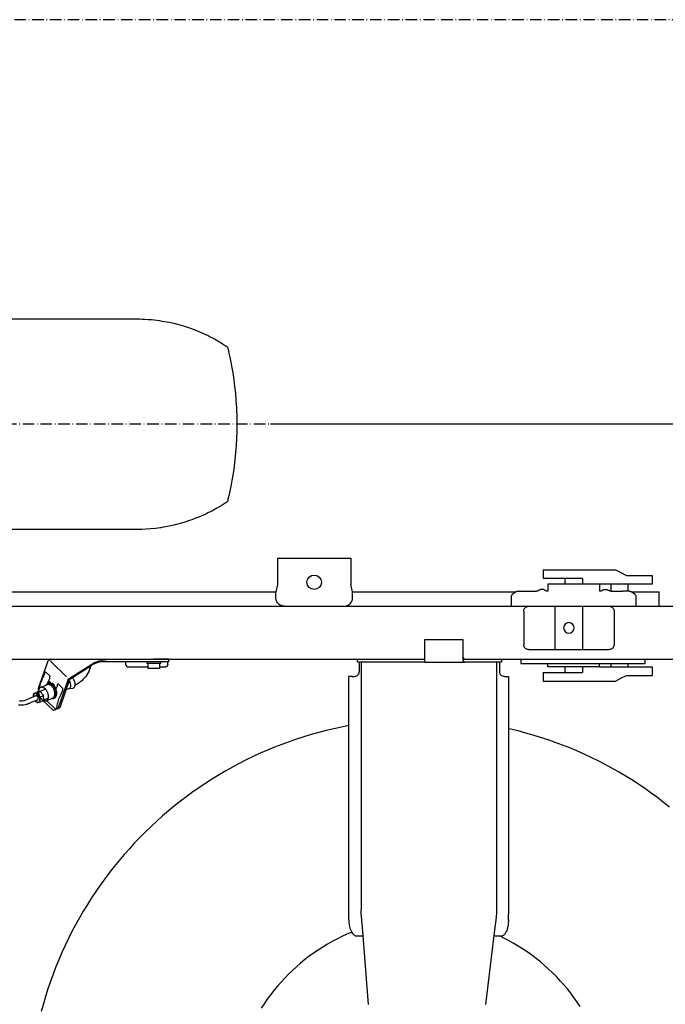
# Model space of a CAD drawing. Extents: x 0 to 7000, y 0 to 4950.
# Drawn here: x 5106 to 5778, y 3925 to 4950 of the extents above; entities that cross this region are included whole.
import ezdxf

# ---------------------------------------------------------------- set-up
doc = ezdxf.new("R2010")
doc.units = 0
doc.linetypes.add('DASHDOT', pattern=[18.5, 12, -3, 0.5, -3])
doc.layers.get('0').update_dxf_attribs({"linetype": 'CONTINUOUS'})
doc.layers.get('Defpoints').update_dxf_attribs({"linetype": 'CONTINUOUS'})
doc.styles.get("Standard").update_dxf_attribs({"font": 'txt.shx', "height": 50})
doc.dimstyles.new('stype', dxfattribs={"dimtxt": 50, "dimasz": 50, "dimexe": 30, "dimexo": 0.625, "dimgap": 10, "dimtad": 1, "dimdec": 0, "dimdsep": 46, "dimtxsty": 'STANDARD', "dimblk": 'OPEN30', "dimcen": 2.5, "dimclrd": 7, "dimclre": 7, "dimclrt": 7, "dimadec": 0, "dimazin": 0, "dimtfac": 1, "dimtdec": 0, "dimtmove": 0, "dimatfit": 3, "dimfxl": 1, "dimarcsym": 0})

# ---------------------------------------------------------------- blocks, each defined once
blk = doc.blocks.new('_Open30')
at = {"color": 0, "lineweight": -2}
for p, q in [((-1, 0.268), (0, 0)), ((0, 0), (-1, -0.268)), ((0, 0), (-1, 0))]:
    blk.add_line(p, q, dxfattribs=at)
blk = doc.blocks.new('*D11')
at = {"color": 7, "lineweight": -2}
for p, q in [((5367.3, 4529.5), (6363.9, 4529.5)), ((6333.9, 4479.5), (6333.9, 3159.5)), ((5367.3, 3109.5), (6363.9, 3109.5))]:
    blk.add_line(p, q, dxfattribs=at)
at = {"layer": 'Defpoints', "color": 0}
for p in [(5366.7, 4529.5), (5366.7, 3109.5), (6333.9, 3109.5)]:
    blk.add_point(p, dxfattribs=at)
at = {"color": 7, "lineweight": -2, "xscale": 50, "yscale": 50, "zscale": 50}
for p, rotation in [((6333.9, 4529.5), 90), ((6333.9, 3109.5), 270)]:
    blk.add_blockref('_Open30', p, dxfattribs=dict(at, rotation=rotation))
at = {"color": 7, "insert": (6298.9, 3819.5), "char_height": 50, "attachment_point": 5, "rotation": 90}
blk.add_mtext('1420', dxfattribs=at)

msp = doc.modelspace()

# ---------------------------------------------------------------- linework, layer by layer
at = {"color": 7, "linetype": 'DASHDOT'}
for p, q in [((7000, 4950), (0, 4950)), ((4480.6, 4529.5), (5366.7, 4529.5))]:
    msp.add_line(p, q, dxfattribs=at)
at = {"color": 4, "ltscale": 0.114}
msp.add_line((5374.9, 4389.5), (5450.9, 4389.5), dxfattribs=at)
at = {"color": 4, "ltscale": 0.040698}
for p, q in [((5374.9, 4389.5), (5374.9, 4362.3)), ((5450.9, 4389.5), (5450.9, 4362.3))]:
    msp.add_line(p, q, dxfattribs=at)
at = {"color": 7, "ltscale": 0.0135}
for p, q in [((5651.2, 4377.5), (5651.2, 4368.5)), ((5764.4, 4276.5), (5764.4, 4267.5)), ((5651.2, 4270.5), (5651.2, 4261.5))]:
    msp.add_line(p, q, dxfattribs=at)
at = {"color": 7, "ltscale": 0.061153}
for p, q in [((5691.9, 4368.5), (5651.2, 4368.5)), ((5651.2, 4270.5), (5691.9, 4270.5))]:
    msp.add_line(p, q, dxfattribs=at)
at = {"color": 7, "ltscale": 0.009}
for p, q in [((5673.9, 4362.5), (5673.9, 4368.5)), ((5691.9, 4368.5), (5691.9, 4362.5)), ((5673.9, 4270.5), (5673.9, 4276.5)), ((5691.9, 4276.5), (5691.9, 4270.5))]:
    msp.add_line(p, q, dxfattribs=at)
at = {"color": 7, "ltscale": 0.013499}
msp.add_line((5764.4, 4371.5), (5764.4, 4362.5), dxfattribs=at)
at = {"color": 4, "ltscale": 0.012177}
for p, q in [((5374.9, 4362.3), (5372.9, 4354.5)), ((5452.9, 4354.5), (5450.9, 4362.3))]:
    msp.add_line(p, q, dxfattribs=at)
at = {"color": 30, "ltscale": 0.040199}
msp.add_line((5682.9, 4362.5), (5656.1, 4362.5), dxfattribs=at)
at = {"color": 30, "ltscale": 0.011025}
for p, q in [((5656.1, 4362.5), (5656.1, 4355.1)), ((5709.7, 4362.5), (5709.7, 4355.1))]:
    msp.add_line(p, q, dxfattribs=at)
at = {"color": 30, "ltscale": 0.040201}
msp.add_line((5709.7, 4362.5), (5682.9, 4362.5), dxfattribs=at)
at = {"color": 7, "ltscale": 0.082006}
for p, q in [((5764.4, 4362.5), (5709.7, 4362.5)), ((5709.7, 4276.5), (5764.4, 4276.5))]:
    msp.add_line(p, q, dxfattribs=at)
at = {"color": 30, "ltscale": 0.001011}
msp.add_line((5712.4, 4356), (5711.9, 4355.6), dxfattribs=at)
at = {"color": 30, "ltscale": 0.001012}
msp.add_line((5720, 4355.6), (5719.4, 4356), dxfattribs=at)
at = {"color": 7, "ltscale": 0.011}
msp.add_line((5721.6, 4362.5), (5721.6, 4355.1), dxfattribs=at)
at = {"color": 7, "ltscale": 0.037267}
msp.add_line((5764.4, 4362.5), (5739.6, 4362.5), dxfattribs=at)
at = {"color": 7, "ltscale": 0.0105}
msp.add_line((5739.6, 4355.5), (5739.6, 4362.5), dxfattribs=at)
at = {"color": 7, "ltscale": 0.011025}
msp.add_line((5739.6, 4355.1), (5739.6, 4362.5), dxfattribs=at)
at = {"color": 7}
msp.add_line((4992.7, 4354.5), (5372.9, 4354.5), dxfattribs=at)
at = {"color": 4, "ltscale": 0.009}
for p, q in [((5372.9, 4348.5), (5372.9, 4354.5)), ((5452.9, 4348.5), (5452.9, 4354.5))]:
    msp.add_line(p, q, dxfattribs=at)
at = {"color": 7, "ltscale": 0.254849}
msp.add_line((5452.9, 4354.5), (5622.8, 4354.5), dxfattribs=at)
at = {"color": 30, "ltscale": 0.01545}
for p, q in [((5617.9, 4349.8), (5617.9, 4339.5)), ((5747.9, 4339.5), (5747.9, 4349.8))]:
    msp.add_line(p, q, dxfattribs=at)
at = {"color": 30, "ltscale": 0.002959}
for p, q in [((5620.6, 4352.8), (5619, 4351.7)), ((5746.8, 4351.7), (5745.3, 4352.8))]:
    msp.add_line(p, q, dxfattribs=at)
at = {"color": 30, "ltscale": 0.027569}
msp.add_line((5625.5, 4355.1), (5643.9, 4355.1), dxfattribs=at)
at = {"color": 30, "ltscale": 0.0003}
for p, q in [((5655.9, 4355.1), (5656.1, 4355.1)), ((5709.7, 4355.1), (5709.9, 4355.1))]:
    msp.add_line(p, q, dxfattribs=at)
at = {"color": 30, "ltscale": 0.018382}
msp.add_line((5721.9, 4355.1), (5734.2, 4355.1), dxfattribs=at)
at = {"color": 30, "ltscale": 0.009187}
msp.add_line((5740.3, 4355.1), (5734.2, 4355.1), dxfattribs=at)
at = {"color": 7, "ltscale": 0.043457}
msp.add_line((5743, 4354.5), (5772, 4354.5), dxfattribs=at)
at = {"color": 7, "ltscale": 0.0225}
msp.add_line((5772, 4339.5), (5772, 4354.5), dxfattribs=at)
at = {"color": 4}
for p, q in [((4484.2, 4339.5), (5454.7, 4339.5)), ((5443.9, 4339.5), (5827.9, 4339.5)), ((5079.2, 4284.5), (5527.8, 4284.5))]:
    msp.add_line(p, q, dxfattribs=at)
at = {"color": 30, "ltscale": 0.0675}
for p, q in [((5663.5, 4294.5), (5663.5, 4339.5)), ((5692.3, 4294.5), (5692.3, 4339.5))]:
    msp.add_line(p, q, dxfattribs=at)
at = {"color": 30, "ltscale": 0.001772}
msp.add_line((5747.9, 4342.9), (5747.9, 4344.1), dxfattribs=at)
at = {"color": 4, "ltscale": 0.0525}
msp.add_line((5630.9, 4334.5), (5630.9, 4299.5), dxfattribs=at)
at = {"color": 7, "ltscale": 0.0525}
msp.add_line((5724.9, 4334.5), (5724.9, 4299.5), dxfattribs=at)
at = {"color": 21, "ltscale": 0.060146}
msp.add_line((5567.8, 4304.5), (5527.7, 4304.5), dxfattribs=at)
at = {"color": 21, "ltscale": 0.024}
for p, q in [((5527.7, 4304.5), (5527.7, 4288.5)), ((5567.8, 4288.5), (5567.8, 4304.5))]:
    msp.add_line(p, q, dxfattribs=at)
at = {"color": 7, "ltscale": 0.125997}
msp.add_line((5635.9, 4294.5), (5719.9, 4294.5), dxfattribs=at)
at = {"color": 30, "ltscale": 0.179314}
msp.add_line((5141, 4284.3), (5260.5, 4284.3), dxfattribs=at)
at = {"color": 30, "ltscale": 0.023735}
msp.add_line((5261.7, 4284.3), (5245.9, 4284.3), dxfattribs=at)
at = {"color": 30, "ltscale": 0.0042}
msp.add_line((5261.7, 4281.5), (5261.7, 4284.3), dxfattribs=at)
at = {"color": 21, "ltscale": 0.0048}
for p, q in [((5457.6, 4284.5), (5457.6, 4281.3)), ((5607.9, 4284.5), (5607.9, 4281.3))]:
    msp.add_line(p, q, dxfattribs=at)
at = {"color": 21, "ltscale": 0.001484}
msp.add_line((5567.9, 4286.4), (5567.8, 4287.4), dxfattribs=at)
at = {"color": 21, "ltscale": 0.001476}
msp.add_line((5567.9, 4286.4), (5567.9, 4285.4), dxfattribs=at)
at = {"color": 21, "ltscale": 0.000384}
msp.add_line((5569.4, 4284.5), (5569.6, 4284.5), dxfattribs=at)
at = {"color": 4, "ltscale": 0.379176}
msp.add_line((5569.6, 4284.5), (5822.3, 4284.5), dxfattribs=at)
at = {"color": 30, "ltscale": 0.043712}
msp.add_line((5126, 4254.3), (5135.6, 4281.8), dxfattribs=at)
at = {"color": 30, "ltscale": 0.034642}
msp.add_line((5155.1, 4265.9), (5138.7, 4282.2), dxfattribs=at)
at = {"color": 30, "ltscale": 0.041698}
msp.add_line((5157.9, 4264.4), (5181.4, 4279.3), dxfattribs=at)
at = {"color": 30, "ltscale": 0.040686}
msp.add_line((5158.8, 4263.8), (5181.7, 4278.3), dxfattribs=at)
at = {"color": 30, "ltscale": 0.080495}
msp.add_line((5246.1, 4281.5), (5192.4, 4281.5), dxfattribs=at)
at = {"color": 30, "ltscale": 0.002994}
msp.add_line((5216.7, 4281.3), (5216.7, 4279.3), dxfattribs=at)
at = {"color": 30, "ltscale": 0.030277}
msp.add_line((5219.7, 4276.3), (5239.9, 4276.3), dxfattribs=at)
at = {"color": 30, "ltscale": 0.002399}
msp.add_line((5238.8, 4281.5), (5238.8, 4279.9), dxfattribs=at)
at = {"color": 30, "ltscale": 0.02145}
msp.add_line((5253.1, 4279.9), (5238.8, 4279.9), dxfattribs=at)
at = {"color": 30, "ltscale": 0.007501}
msp.add_line((5239.9, 4279.9), (5239.9, 4274.9), dxfattribs=at)
at = {"color": 30, "ltscale": 0.018002}
msp.add_line((5251.9, 4274.9), (5239.9, 4274.9), dxfattribs=at)
at = {"color": 30, "ltscale": 0.023736}
msp.add_line((5261.7, 4281.5), (5245.9, 4281.5), dxfattribs=at)
at = {"color": 30, "ltscale": 0.007499}
msp.add_line((5251.9, 4279.9), (5251.9, 4274.9), dxfattribs=at)
at = {"color": 30, "ltscale": 0.009427}
msp.add_line((5251.9, 4276.3), (5258.2, 4276.3), dxfattribs=at)
at = {"color": 30, "ltscale": 0.002402}
msp.add_line((5253.1, 4281.5), (5253.1, 4279.9), dxfattribs=at)
at = {"color": 30, "ltscale": 0.003304}
msp.add_line((5260.5, 4279.3), (5260.5, 4281.5), dxfattribs=at)
at = {"color": 21, "ltscale": 0.026788}
msp.add_line((5475.4, 4281.3), (5457.6, 4281.3), dxfattribs=at)
at = {"color": 21, "ltscale": 0.0147}
for p, q in [((5459.8, 4281.3), (5459.8, 4271.5)), ((5605.7, 4281.3), (5605.7, 4271.5))]:
    msp.add_line(p, q, dxfattribs=at)
at = {"color": 21, "ltscale": 0.369411}
for p, q in [((5461.7, 4281.3), (5461.7, 4035)), ((5603.1, 4035), (5603.1, 4281.3))]:
    msp.add_line(p, q, dxfattribs=at)
at = {"color": 21, "ltscale": 0.071825}
msp.add_line((5523.3, 4281.3), (5475.4, 4281.3), dxfattribs=at)
at = {"color": 21, "ltscale": 0.006957}
msp.add_line((5528, 4281.3), (5523.3, 4281.3), dxfattribs=at)
at = {"color": 21, "ltscale": 0.062545}
msp.add_line((5528, 4281.3), (5569.6, 4281.3), dxfattribs=at)
at = {"color": 21, "ltscale": 0.005315}
msp.add_line((5573.2, 4281.3), (5569.6, 4281.3), dxfattribs=at)
at = {"color": 21, "ltscale": 0.017956}
msp.add_line((5585.2, 4281.3), (5573.2, 4281.3), dxfattribs=at)
at = {"color": 21, "ltscale": 0.033067}
msp.add_line((5607.2, 4281.3), (5585.2, 4281.3), dxfattribs=at)
at = {"color": 21, "ltscale": 0.001046}
msp.add_line((5607.9, 4281.3), (5607.2, 4281.3), dxfattribs=at)
at = {"color": 4, "ltscale": 0.00525}
for p, q in [((5656.1, 4276.5), (5656.1, 4280)), ((5709.7, 4276.5), (5709.7, 4280))]:
    msp.add_line(p, q, dxfattribs=at)
at = {"color": 4, "ltscale": 0.0804}
msp.add_line((5709.7, 4276.5), (5656.1, 4276.5), dxfattribs=at)
at = {"color": 7, "ltscale": 0.00525}
for p, q in [((5721.6, 4280), (5721.6, 4276.5)), ((5739.6, 4276.5), (5739.6, 4280))]:
    msp.add_line(p, q, dxfattribs=at)
at = {"color": 30, "ltscale": 0.002411}
for p, q in [((5132.5, 4269.4), (5132.6, 4271)), ((5145.8, 4256.7), (5145.9, 4258.3))]:
    msp.add_line(p, q, dxfattribs=at)
at = {"color": 30, "ltscale": 0.001082}
msp.add_line((5132.6, 4271), (5133.2, 4271.4), dxfattribs=at)
at = {"color": 30, "ltscale": 0.010267}
for p, q in [((5133.2, 4271.4), (5138.2, 4266.7)), ((5146.5, 4258.7), (5151.5, 4254))]:
    msp.add_line(p, q, dxfattribs=at)
at = {"color": 30, "ltscale": 0.002412}
for p, q in [((5138, 4265.1), (5138.2, 4266.7)), ((5151.3, 4252.4), (5151.5, 4254))]:
    msp.add_line(p, q, dxfattribs=at)
at = {"color": 30, "ltscale": 0.045757}
msp.add_line((5146.8, 4234.3), (5156.9, 4263.1), dxfattribs=at)
at = {"color": 30, "ltscale": 0.045365}
msp.add_line((5148.8, 4235.2), (5158.8, 4263.8), dxfattribs=at)
at = {"color": 21, "ltscale": 0.379003}
msp.add_line((5449.1, 4013.8), (5449.1, 4266.5), dxfattribs=at)
at = {"color": 21, "ltscale": 0.004789}
msp.add_line((5452.3, 4266.5), (5449.1, 4266.5), dxfattribs=at)
at = {"color": 21, "ltscale": 0.001413}
msp.add_line((5452.5, 4266.5), (5453.4, 4266.5), dxfattribs=at)
at = {"color": 21, "ltscale": 0.004578}
msp.add_line((5612.1, 4266.5), (5615.1, 4266.5), dxfattribs=at)
at = {"color": 1, "ltscale": 0.010868}
msp.add_line((5126.2, 4250.5), (5132.9, 4253.3), dxfattribs=at)
at = {"color": 30, "ltscale": 0.010925}
for p, q in [((5128.2, 4254.9), (5134.9, 4257.9)), ((5134.3, 4241.2), (5140.9, 4244.2))]:
    msp.add_line(p, q, dxfattribs=at)
at = {"color": 30, "ltscale": 0.001863}
msp.add_line((5139, 4259.5), (5138.1, 4260.4), dxfattribs=at)
at = {"color": 30, "ltscale": 0.001236}
msp.add_line((5144, 4254.8), (5143.4, 4255.3), dxfattribs=at)
at = {"color": 30, "ltscale": 0.001083}
msp.add_line((5146.5, 4258.7), (5145.9, 4258.3), dxfattribs=at)
at = {"color": 30, "ltscale": 0.005323}
msp.add_line((5158.1, 4253.9), (5154.9, 4252.5), dxfattribs=at)
at = {"color": 30, "ltscale": 0.005403}
msp.add_line((5157.8, 4253.8), (5161.4, 4254.1), dxfattribs=at)
at = {"color": 1, "ltscale": 0.00506}
for p, q in [((5121.3, 4248.8), (5124.4, 4250.1)), ((5124.6, 4249.5), (5127.7, 4250.8)), ((5127.8, 4245.1), (5130.9, 4246.4)), ((5127.8, 4240), (5130.9, 4241.3))]:
    msp.add_line(p, q, dxfattribs=at)
at = {"color": 30, "ltscale": 0.00091}
msp.add_line((5123.7, 4248.9), (5123.5, 4248.3), dxfattribs=at)
at = {"color": 30, "ltscale": 0.011038}
msp.add_line((5128.8, 4243.2), (5123.5, 4248.3), dxfattribs=at)
at = {"color": 30, "ltscale": 0.001749}
msp.add_line((5124.8, 4249.4), (5123.7, 4248.9), dxfattribs=at)
at = {"color": 1, "ltscale": 0.009349}
msp.add_line((5131, 4241.7), (5136.8, 4244.1), dxfattribs=at)
at = {"color": 30, "ltscale": 0.024633}
msp.add_line((5141.8, 4230.9), (5129.9, 4242.2), dxfattribs=at)
at = {"color": 30, "ltscale": 0.018464}
msp.add_line((5143.3, 4232.8), (5134.4, 4241.3), dxfattribs=at)
at = {"color": 30, "ltscale": 0.003286}
msp.add_line((5145.6, 4232.9), (5147.6, 4233.8), dxfattribs=at)
at = {"color": 30, "ltscale": 0.001747}
msp.add_line((5142.8, 4231.4), (5141.8, 4230.9), dxfattribs=at)
at = {"color": 21, "ltscale": 0.120965}
msp.add_line((5462.8, 4005.6), (5469, 3925.2), dxfattribs=at)
at = {"color": 21, "ltscale": 0.12149}
msp.add_line((5591.6, 3925.2), (5601.3, 4005.6), dxfattribs=at)
at = {"color": 21, "ltscale": 0.009094}
msp.add_line((5463.6, 3996), (5457.5, 3996), dxfattribs=at)
at = {"color": 21, "ltscale": 0.01004}
msp.add_line((5607.2, 3996), (5600.5, 3996), dxfattribs=at)
at = {"color": 7}
for points in [[(4808, 4638.5), (5164.4, 4638.5), (5224.1, 4638.5), (5226.5, 4638.5), (5228, 4638.5), (5229.8, 4638.5), (5231.4, 4638.5), (5233.8, 4638.4), (5236.6, 4638.3), (5240, 4638.1), (5240.7, 4638), (5243.6, 4637.8), (5246.5, 4637.5), (5249.2, 4637.2), (5251.9, 4636.8), (5254.5, 4636.4), (5257.1, 4636), (5259.6, 4635.6), (5262.1, 4635.1), (5267, 4634), (5272, 4632.7), (5277.1, 4631.3), (5281.2, 4630), (5285.9, 4628.3), (5290.6, 4626.5), (5295.4, 4624.5), (5297.8, 4623.5), (5300.2, 4622.4), (5302.5, 4621.2), (5304.8, 4620.1), (5307.1, 4618.9), (5309.3, 4617.7), (5312.8, 4615.6), (5317.2, 4613), (5321.4, 4610.3), (5321.5, 4610.2), (5322.1, 4609.8), (5322.4, 4609.6), (5322.6, 4609.3), (5322.8, 4608.8), (5323, 4608.2), (5323.3, 4607), (5323.6, 4605.2), (5323.8, 4604.4), (5325.1, 4598.7), (5326.4, 4591.9), (5326.9, 4589.5), (5328.1, 4582.5), (5329.2, 4575.3), (5330.1, 4568.1), (5330.9, 4560.8), (5331.5, 4553.5), (5331.8, 4549.9), (5332, 4546.2), (5332.2, 4542.6), (5332.3, 4538.9), (5332.4, 4535.3), (5332.4, 4531.6), (5332.4, 4529), (5332.4, 4525.2), (5332.3, 4521.4), (5332.1, 4514.1), (5331.7, 4506.8), (5331.1, 4499.5), (5330.4, 4492.2), (5329.5, 4485), (5328.5, 4477.7), (5327.9, 4474.1), (5327.3, 4470.5), (5326.5, 4466.2), (5325.4, 4461.1), (5324.3, 4455.9), (5323.7, 4453.3), (5323.1, 4450.8), (5322.9, 4449.4), (5322.8, 4449), (5322.6, 4448.6), (5322.3, 4448.3), (5321.9, 4447.9), (5321, 4447.3), (5320.2, 4446.8), (5316, 4444.1), (5311.6, 4441.5), (5307, 4439), (5302.4, 4436.6), (5300, 4435.5), (5297.7, 4434.4), (5295.3, 4433.4), (5292.9, 4432.3), (5290.5, 4431.4), (5288.1, 4430.4), (5285.7, 4429.5), (5283.3, 4428.7), (5278.4, 4427), (5273.4, 4425.6), (5268.4, 4424.3), (5263.3, 4423.1), (5258.2, 4422.1), (5255.7, 4421.7), (5253.2, 4421.3), (5252.8, 4421.2), (5247.9, 4420.6), (5242.9, 4420), (5238, 4419.7), (5233.7, 4419.5), (5230.1, 4419.4), (5228, 4419.5), (5227.5, 4419.5), (5226.9, 4419.5), (5222.9, 4419.5), (5206.2, 4419.5), (5145.4, 4419.5), (4954.7, 4419.5)], [(5651.2, 4377.5), (5688.7, 4377.5), (5726.2, 4377.5), (5726.3, 4377.5), (5726.3, 4377.4), (5732.1, 4374.5), (5737.9, 4371.5), (5737.9, 4371.5), (5738, 4371.5), (5751.2, 4371.5), (5764.4, 4371.5)], [(5724.9, 4299.5), (5724.8, 4298.6), (5724.7, 4298.1), (5724.6, 4297.7), (5724.5, 4297.6), (5724.1, 4296.8), (5723.9, 4296.4), (5723.6, 4296.1), (5723.5, 4295.9), (5722.8, 4295.4), (5722.4, 4295.1), (5722, 4294.9), (5721.8, 4294.8), (5721, 4294.6), (5720.6, 4294.5), (5720.1, 4294.5), (5719.9, 4294.5)], [(5651.2, 4261.5), (5675.4, 4261.5), (5712.9, 4261.5), (5726.2, 4261.5), (5726.3, 4261.5), (5726.3, 4261.5), (5732.1, 4264.5), (5737.9, 4267.4), (5737.9, 4267.5), (5738, 4267.5), (5751.2, 4267.5), (5764.4, 4267.5)], [(5449.1, 4215.3), (5441.2, 4213.8), (5433.3, 4212.1), (5425.5, 4210.2), (5417.6, 4208.2), (5409.9, 4206), (5402.1, 4203.7), (5394.4, 4201.2), (5386.8, 4198.5), (5379.2, 4195.7), (5371.7, 4192.8), (5364.2, 4189.7), (5356.8, 4186.5), (5349.5, 4183.1), (5342.2, 4179.6), (5335, 4175.9), (5327.9, 4172.1), (5320.8, 4168.1), (5313.9, 4164.1), (5307, 4159.8), (5300.2, 4155.5), (5293.5, 4151), (5286.8, 4146.3), (5280.3, 4141.6), (5273.9, 4136.7), (5267.5, 4131.7), (5261.3, 4126.5), (5255.1, 4121.3), (5249.1, 4115.9), (5243.2, 4110.4), (5237.3, 4104.8), (5231.6, 4099), (5226, 4093.2), (5220.6, 4087.2), (5215.2, 4081.2), (5210, 4075), (5204.9, 4068.7), (5199.9, 4062.4), (5195, 4055.9), (5190.3, 4049.3), (5185.7, 4042.7), (5181.2, 4035.9), (5176.9, 4029.1), (5172.7, 4022.2), (5168.6, 4015.2), (5164.7, 4008.1), (5160.9, 4000.9), (5157.2, 3993.7), (5153.7, 3986.4), (5150.4, 3979), (5147.2, 3971.6), (5144.1, 3964.1), (5141.2, 3956.5), (5138.4, 3948.9), (5135.8, 3941.2), (5133.4, 3933.5), (5131.1, 3925.7), (5128.9, 3917.9)], [(5782.7, 4130.3), (5776.4, 4135.4), (5770, 4140.3), (5763.5, 4145.1), (5756.9, 4149.8), (5750.2, 4154.3), (5743.4, 4158.7), (5736.5, 4163), (5729.6, 4167.1), (5722.6, 4171.1), (5715.5, 4174.9), (5708.3, 4178.6), (5701, 4182.2), (5693.7, 4185.6), (5686.3, 4188.9), (5678.9, 4192), (5671.4, 4195), (5663.8, 4197.8), (5656.2, 4200.5), (5648.5, 4203), (5640.8, 4205.4), (5633, 4207.6), (5625.2, 4209.7), (5617.3, 4211.6), (5615.3, 4212.1)], [(5452.1, 4000.4), (5446.9, 3998.1), (5441.7, 3995.8), (5436.6, 3993.2), (5431.6, 3990.6), (5426.6, 3987.8), (5421.8, 3984.8), (5417, 3981.7), (5412.3, 3978.5), (5407.7, 3975.2), (5403.2, 3971.7), (5398.8, 3968.1), (5394.5, 3964.4), (5390.3, 3960.5), (5386.2, 3956.6), (5382.2, 3952.5), (5378.4, 3948.3), (5374.6, 3944), (5371, 3939.6), (5367.5, 3935.1), (5364.1, 3930.5), (5360.9, 3925.8), (5357.8, 3921.1)], [(5689.7, 3922.8), (5686.5, 3927.6), (5683.2, 3932.2), (5679.8, 3936.8), (5676.3, 3941.2), (5672.6, 3945.6), (5668.8, 3949.8), (5664.9, 3954), (5660.9, 3958), (5656.8, 3961.9), (5652.5, 3965.7), (5648.2, 3969.4), (5643.7, 3973), (5639.2, 3976.4), (5634.6, 3979.7), (5629.8, 3982.9), (5625, 3985.9), (5620.1, 3988.8), (5615.2, 3991.6), (5610.1, 3994.2), (5606.3, 3996)]]:
    msp.add_lwpolyline(points, dxfattribs=at)
at = {"color": 30}
for points in [[(5645.9, 4355.6), (5645.1, 4355.3), (5644.7, 4355.2), (5644.3, 4355.1), (5643.9, 4355.1)], [(5646.4, 4356), (5646.2, 4355.8), (5646.1, 4355.7), (5646, 4355.6), (5645.9, 4355.6)], [(5649.9, 4357.1), (5649, 4357), (5648, 4356.8), (5647.7, 4356.7), (5647.2, 4356.4), (5646.7, 4356.1), (5646.6, 4356.1), (5646.4, 4356)], [(5653.4, 4356), (5653.3, 4356.1), (5653.1, 4356.1), (5652.7, 4356.4), (5652.1, 4356.7), (5651.7, 4356.8), (5651.2, 4357), (5650.7, 4357.1), (5650.3, 4357.1), (5649.9, 4357.1)], [(5655.9, 4355.1), (5655.5, 4355.1), (5654.9, 4355.2), (5654.5, 4355.3), (5654.1, 4355.5), (5653.4, 4356)], [(5711.9, 4355.6), (5711.1, 4355.3), (5710.7, 4355.2), (5710.3, 4355.1), (5709.9, 4355.1)], [(5712.4, 4356), (5713.1, 4356.4), (5713.7, 4356.7), (5714.2, 4356.8), (5714.6, 4357), (5715.1, 4357.1), (5715.6, 4357.1), (5715.9, 4357.1)], [(5715.9, 4357.1), (5716.9, 4357), (5717.8, 4356.8), (5718.1, 4356.7), (5718.8, 4356.4), (5719.4, 4356)], [(5721.9, 4355.1), (5721.2, 4355.2), (5720.8, 4355.2), (5720.4, 4355.4), (5720, 4355.6)], [(5619, 4351.7), (5618.7, 4351.4), (5618.5, 4351.1), (5618.3, 4350.9), (5618.1, 4350.6), (5618, 4350.3), (5618, 4350.1), (5617.9, 4349.8)], [(5625.5, 4355.1), (5625.1, 4355.1), (5624.6, 4355), (5623.6, 4354.8), (5623, 4354.5), (5622, 4354), (5621.1, 4353.3), (5620.6, 4352.8)], [(5745.3, 4352.8), (5744.8, 4353.3), (5744.3, 4353.7), (5743.9, 4354), (5743.4, 4354.3), (5742.9, 4354.5), (5742.4, 4354.7), (5741.9, 4354.9), (5741.4, 4355), (5741, 4355.1), (5740.3, 4355.1)], [(5747.9, 4349.8), (5747.8, 4350.3), (5747.6, 4350.8), (5747.2, 4351.4), (5746.8, 4351.7)], [(5135.6, 4281.8), (5135.7, 4282.1), (5135.9, 4282.5), (5136.2, 4282.8), (5136.5, 4283.1), (5136.9, 4283.4), (5137.4, 4283.6), (5137.9, 4283.8), (5138.4, 4284), (5139, 4284.1), (5139.7, 4284.2), (5140.3, 4284.2), (5141, 4284.3)], [(5181.4, 4279.3), (5182.5, 4280), (5183.6, 4280.6), (5185, 4281.2), (5186.4, 4281.8), (5188, 4282.3), (5189.6, 4282.8), (5191.2, 4283.2), (5192.8, 4283.6), (5194.3, 4283.9), (5195.7, 4284.1), (5197, 4284.2), (5198.3, 4284.3)], [(5180.1, 4277.3), (5179.7, 4275.5), (5179.1, 4273.7), (5178.4, 4271.9), (5178.3, 4271.7), (5177.4, 4269.9), (5176.4, 4268.2), (5175.2, 4266.4), (5174.2, 4265.2), (5172.6, 4263.5), (5171, 4261.9), (5169.2, 4260.5), (5168.4, 4259.8), (5166.4, 4258.5), (5164.3, 4257.3), (5164.1, 4257.1)], [(5260.5, 4279.3), (5260.5, 4278.9), (5260.4, 4278.5), (5260.3, 4278.1), (5260.2, 4277.8), (5260.1, 4277.4), (5259.9, 4277.1), (5259.6, 4276.9), (5259.4, 4276.7), (5259.1, 4276.5), (5258.8, 4276.4), (5258.5, 4276.3), (5258.2, 4276.3)], [(5132.3, 4269), (5131.5, 4267.4), (5130.7, 4265.8), (5130, 4264.3), (5129.4, 4262.8), (5128.8, 4261.3), (5128.2, 4259.9), (5127.8, 4258.5), (5127.3, 4257.2), (5127, 4255.9), (5126.7, 4254.6), (5126.4, 4253.4), (5126.2, 4252.2), (5126, 4250.8)], [(5135.1, 4258.8), (5136.3, 4261.5), (5137.8, 4264.3)], [(5137.8, 4264.3), (5137.9, 4264.7), (5138, 4265.1)], [(5156.9, 4263.1), (5156.9, 4263.3), (5157, 4263.4), (5157, 4263.5), (5157.1, 4263.6), (5157.2, 4263.8), (5157.3, 4263.9), (5157.4, 4264), (5157.5, 4264.1), (5157.6, 4264.2), (5157.7, 4264.3), (5157.9, 4264.4), (5158, 4264.5)], [(5161.4, 4254.1), (5161.7, 4254.2), (5162, 4254.3), (5162.3, 4254.4), (5162.6, 4254.6), (5163.1, 4255), (5163.5, 4255.6), (5163.9, 4256.3), (5164.1, 4257.2), (5164.2, 4258.2), (5164.1, 4259.4), (5163.9, 4260.6), (5163.5, 4261.8), (5162.9, 4263), (5162.6, 4263.6), (5162.2, 4264.1), (5161.9, 4264.6), (5161.5, 4265.1), (5161.2, 4265.3)], [(5126, 4254.3), (5125.8, 4253.5), (5125.7, 4252.6), (5125.9, 4251.6), (5126, 4250.9)], [(5139.8, 4243.7), (5140.2, 4243.6), (5140.6, 4243.6), (5141, 4243.6), (5141.4, 4243.6), (5141.7, 4243.7), (5142.1, 4243.8), (5142.4, 4244), (5142.7, 4244.2), (5143.2, 4244.7), (5143.7, 4245.4), (5144.1, 4246.2), (5144.3, 4247.1), (5144.5, 4248.2), (5144.4, 4249.4), (5144.3, 4250.8), (5143.9, 4252.1), (5143.4, 4253.5), (5143.1, 4254.1), (5142.7, 4254.8), (5142.4, 4255.4), (5142, 4255.9), (5141.5, 4256.5), (5141.1, 4257), (5140.6, 4257.4), (5140.2, 4257.8), (5139.7, 4258.2), (5139.2, 4258.5), (5138.8, 4258.7), (5138.3, 4258.9), (5137.9, 4259), (5137.5, 4259.1), (5137.1, 4259.2), (5136.7, 4259.2), (5136.3, 4259.2), (5135.9, 4259.1), (5135.6, 4259), (5135.2, 4258.9), (5134.6, 4258.5), (5134.1, 4257.9), (5133.7, 4257.4)], [(5140.9, 4244.2), (5141.2, 4244.3), (5141.5, 4244.5), (5142, 4245), (5142.5, 4245.6), (5142.8, 4246.4), (5143, 4247.4), (5143.1, 4248.4), (5143.1, 4249.6), (5142.8, 4250.9), (5142.4, 4252.2), (5141.9, 4253.5), (5141.6, 4254.1), (5141.2, 4254.7), (5140.8, 4255.2), (5140.4, 4255.7), (5140, 4256.2), (5139.6, 4256.6), (5139.1, 4257), (5138.7, 4257.3), (5138.2, 4257.5), (5137.8, 4257.8), (5137.4, 4257.9), (5136.9, 4258), (5136.5, 4258.1), (5136.2, 4258.1), (5135.8, 4258.1), (5135.4, 4258.1), (5134.9, 4257.9)], [(5142.4, 4244), (5142.8, 4244.1), (5143.1, 4244.3), (5143.7, 4244.7), (5144.2, 4245.3), (5144.6, 4246), (5144.9, 4246.9), (5145.1, 4247.9), (5145.2, 4249.1), (5145.1, 4250.3), (5144.9, 4251.6), (5144.5, 4253), (5143.9, 4254.3), (5143.6, 4255), (5143.2, 4255.6), (5142.8, 4256.2), (5142.4, 4256.7), (5141.9, 4257.2), (5141.5, 4257.7), (5141, 4258.1), (5140.5, 4258.4), (5140.1, 4258.7), (5139.6, 4259), (5139.2, 4259.2), (5138.7, 4259.4), (5138.3, 4259.5), (5137.9, 4259.5), (5137.5, 4259.5), (5137.1, 4259.5), (5136.7, 4259.5), (5136.4, 4259.4), (5135.8, 4259.1)], [(5138.1, 4260.4), (5137.8, 4260.6), (5137.4, 4260.9), (5137.1, 4261), (5136.8, 4261.2), (5136.5, 4261.2), (5136.2, 4261.3)], [(5144.5, 4254.1), (5144.2, 4254.5), (5144, 4254.8)], [(5145.6, 4256.3), (5144.9, 4254.9), (5144.2, 4253.6)], [(5145.6, 4256.3), (5145.7, 4256.5), (5145.8, 4256.7)], [(5158.1, 4253.9), (5158.4, 4254.1), (5158.6, 4254.2), (5159, 4254.7), (5159.4, 4255.3), (5159.6, 4256), (5159.7, 4256.9), (5159.7, 4257.9), (5159.5, 4259), (5159.1, 4260.1), (5158.9, 4260.7), (5158.6, 4261.2), (5158.1, 4261.9)], [(5151.1, 4251.8), (5150.3, 4250.2), (5149.5, 4248.6), (5148.8, 4247.1), (5148.2, 4245.6), (5147.6, 4244.2), (5147, 4242.7), (5146.6, 4241.4), (5146.2, 4240), (5145.8, 4238.7), (5145.5, 4237.5), (5145.2, 4236.3), (5145, 4235.1), (5144.8, 4233.8)], [(5142.8, 4231.4), (5143.4, 4231.7), (5144, 4232.3), (5144.3, 4232.6), (5144.5, 4232.9), (5144.7, 4233.2), (5144.8, 4233.5), (5144.8, 4233.8)], [(5144.4, 4232.7), (5144.7, 4232.7), (5145, 4232.7), (5145.3, 4232.8), (5145.6, 4232.9), (5145.8, 4233), (5146, 4233.2), (5146.4, 4233.6), (5146.8, 4234.2), (5146.8, 4234.3)], [(5147.6, 4233.8), (5147.8, 4233.9), (5148.1, 4234.1), (5148.5, 4234.5), (5148.8, 4235.1), (5148.8, 4235.2)]]:
    msp.add_lwpolyline(points, dxfattribs=at)
at = {"color": 4}
for points in [[(5382, 4339.5), (5380.8, 4339.5), (5379.6, 4339.8), (5378.5, 4340.2), (5377.4, 4340.7), (5376.4, 4341.4), (5375.6, 4342.1), (5374.8, 4343), (5374.1, 4344), (5373.6, 4345), (5373.2, 4346.1), (5373, 4347.3), (5372.9, 4348.5)], [(5443.9, 4339.5), (5445.1, 4339.5), (5446.3, 4339.8), (5447.4, 4340.2), (5448.4, 4340.7), (5449.4, 4341.4), (5450.3, 4342.1), (5451.1, 4343), (5451.7, 4344), (5452.2, 4345), (5452.6, 4346.2), (5452.9, 4347.3), (5452.9, 4348.5)], [(5630.9, 4334.5), (5631, 4335.4), (5631.1, 4335.8), (5631.2, 4336.2), (5631.3, 4336.4), (5631.7, 4337.2), (5632, 4337.5), (5632.3, 4337.9), (5632.4, 4338), (5633.1, 4338.6), (5633.5, 4338.8), (5633.9, 4339), (5634, 4339.1), (5634.9, 4339.3), (5635.3, 4339.4), (5635.8, 4339.5), (5635.9, 4339.5)], [(5719.9, 4339.5), (5720.8, 4339.4), (5721.3, 4339.3), (5721.7, 4339.1), (5721.8, 4339.1), (5722.6, 4338.7), (5723, 4338.4), (5723.3, 4338.1), (5723.5, 4338), (5724, 4337.3), (5724.3, 4336.9), (5724.5, 4336.5), (5724.5, 4336.4), (5724.8, 4335.5), (5724.9, 4335.1), (5724.9, 4334.6), (5724.9, 4334.5)], [(5635.9, 4294.5), (5635, 4294.5), (5634.6, 4294.6), (5634.2, 4294.8), (5634, 4294.8), (5633.2, 4295.3), (5632.9, 4295.5), (5632.5, 4295.8), (5632.4, 4295.9), (5631.8, 4296.6), (5631.6, 4297), (5631.4, 4297.4), (5631.3, 4297.6), (5631, 4298.4), (5631, 4298.8), (5630.9, 4299.3), (5630.9, 4299.5)], [(5627.9, 4284.5), (5627.9, 4282.4), (5627.9, 4280.3), (5628, 4280.2), (5628, 4280.1), (5628.1, 4280), (5628.2, 4280), (5628.2, 4280), (5652.4, 4280), (5716.7, 4280), (5756.8, 4280), (5756.9, 4280), (5756.9, 4280), (5757, 4280.1), (5757.1, 4280.2), (5757.1, 4280.3), (5757.1, 4282.4), (5757.1, 4284.5)]]:
    msp.add_lwpolyline(points, dxfattribs=at)
at = {"color": 21}
for points in [[(5527.7, 4288.5), (5527.7, 4286), (5527.8, 4283.8), (5527.9, 4282.2), (5528, 4281.4)], [(5567.9, 4285), (5567.8, 4286.7), (5567.8, 4288.5)], [(5569.6, 4284.5), (5569.3, 4284.5), (5568.9, 4284.5), (5568.7, 4284.6), (5568.5, 4284.7), (5568.4, 4284.8), (5568.2, 4285), (5568, 4285.4), (5567.9, 4285.9), (5567.9, 4286.4)], [(5569.6, 4281.3), (5569.3, 4281.3), (5569.1, 4281.3), (5568.8, 4281.4), (5568.6, 4281.6), (5568.4, 4281.9), (5568.3, 4281.9), (5568.3, 4282.1), (5568.2, 4282.2), (5568.1, 4282.6), (5568, 4283), (5567.9, 4283.9), (5567.9, 4285)], [(5453.4, 4266.5), (5454.4, 4266.5), (5455.5, 4266.7), (5456.4, 4266.9), (5457.4, 4267.2)], [(5457.8, 4267.5), (5457.6, 4267.3), (5457.4, 4267.2)], [(5457.8, 4267.5), (5458.1, 4267.8), (5458.5, 4268.1), (5458.7, 4268.4), (5459, 4268.8), (5459.2, 4269.2), (5459.4, 4269.6), (5459.6, 4270), (5459.7, 4270.4), (5459.8, 4270.9), (5459.8, 4271.3), (5459.8, 4271.5)], [(5605.7, 4271.5), (5605.7, 4270.6), (5605.8, 4270.1), (5606, 4269.7), (5606.2, 4269.2), (5606.6, 4268.5), (5607.2, 4267.8), (5607.7, 4267.5)], [(5607.7, 4267.5), (5608.8, 4267), (5610, 4266.7), (5610.1, 4266.7), (5611.1, 4266.5), (5612.1, 4266.5)], [(5615.1, 4012.6), (5615.2, 4014.4), (5615.2, 4016.2), (5615.2, 4016.9), (5615.2, 4017.6), (5615.2, 4018.2), (5615.2, 4018.8), (5615.3, 4019.8), (5615.3, 4020.8), (5615.3, 4021.5), (5615.3, 4022.1), (5615.3, 4035.5), (5615.3, 4048.9), (5615.3, 4078.6), (5615.3, 4187.4), (5615.3, 4266.5)], [(5461.7, 4035), (5461.7, 4027.5), (5461.6, 4020)], [(5603, 4020), (5603, 4027.5), (5603.1, 4035)], [(5461.6, 4020), (5462.3, 4012.7), (5462.8, 4005.6)], [(5601.3, 4005.6), (5602.2, 4012.7), (5603, 4020)], [(5457.5, 3996), (5456.8, 3996.1), (5456, 3996.3), (5455.6, 3996.5), (5455.4, 3996.6), (5455.3, 3996.7), (5454.5, 3997.3), (5453.7, 3998), (5453.2, 3998.7), (5453.1, 3998.8), (5453, 3998.9), (5452.3, 4000), (5451.7, 4001.2), (5451.7, 4001.2), (5451, 4002.7), (5450.5, 4004.2), (5450, 4006.2), (5449.6, 4008.4), (5449.6, 4008.6), (5449.4, 4009.9), (5449.3, 4011.1), (5449.2, 4012.4), (5449.1, 4013.6), (5449.1, 4013.8)], [(5615.1, 4013.8), (5615.1, 4011.8), (5614.9, 4009.8), (5614.8, 4008.5), (5614.6, 4007.2), (5614.4, 4006.1), (5614.1, 4005), (5614, 4004.3), (5613.8, 4003.9), (5613.7, 4003.5), (5613.3, 4002.2), (5612.8, 4001), (5612.6, 4000.6), (5612.4, 4000.2), (5611.9, 3999.5), (5611.5, 3998.8), (5611.1, 3998.3), (5610.7, 3997.8), (5610.1, 3997.2), (5609.4, 3996.7), (5609, 3996.5), (5608.5, 3996.3), (5608.1, 3996.2), (5607.7, 3996.1), (5607.2, 3996)]]:
    msp.add_lwpolyline(points, dxfattribs=at)
at = {"color": 30}
msp.add_lwpolyline([(5128.2, 4254.9), (5127.9, 4254.8), (5127.6, 4254.6), (5127.1, 4254.1), (5126.7, 4253.5), (5126.3, 4252.7), (5126.1, 4251.7), (5126, 4250.7), (5126.1, 4249.5), (5126.3, 4248.2), (5126.7, 4246.9), (5127.2, 4245.6), (5127.6, 4245), (5127.9, 4244.4), (5128.3, 4243.9), (5128.7, 4243.4), (5129.1, 4242.9), (5129.6, 4242.5), (5130, 4242.1), (5130.5, 4241.8), (5130.9, 4241.6), (5131.3, 4241.3), (5131.8, 4241.2), (5132.2, 4241.1), (5132.6, 4241), (5133, 4241), (5133.3, 4241), (5133.7, 4241), (5134, 4241.1), (5134.3, 4241.3), (5134.9, 4241.6), (5135.4, 4242.1), (5135.9, 4242.8), (5136.2, 4243.6), (5136.4, 4244.6), (5136.5, 4245.7), (5136.4, 4246.9), (5136.1, 4248.1), (5135.7, 4249.4), (5135.1, 4250.7), (5134.8, 4251.3), (5134.4, 4251.9), (5134, 4252.4), (5133.6, 4252.9), (5133.2, 4253.4), (5132.8, 4253.8), (5132.3, 4254.1), (5131.9, 4254.4), (5131.4, 4254.7), (5131, 4254.9), (5130.6, 4255), (5130.2, 4255.1), (5129.8, 4255.2), (5129.4, 4255.2), (5129, 4255.2), (5128.7, 4255.1)], close=True, dxfattribs=at)
at = {"color": 1}
for points in [[(5106.1, 4241.3), (5106.9, 4241.2), (5107.6, 4241.2), (5108.3, 4241.1), (5109, 4241.2), (5110.3, 4241.3), (5111.6, 4241.6), (5112.3, 4241.9), (5113.9, 4242.5), (5117.2, 4243.9), (5122.8, 4246.3), (5123.3, 4246.5)], [(5122.6, 4249), (5122.3, 4248.9), (5122.1, 4248.8), (5121.7, 4248.5), (5121.4, 4248), (5121.1, 4247.3), (5121, 4246.5), (5121, 4246.1)], [(5121, 4246.1), (5121, 4247.3), (5121.3, 4248.6), (5121.3, 4248.8)], [(5121, 4246.1), (5121, 4245.9), (5121, 4245.7)], [(5121, 4246.1), (5121, 4245.8), (5121, 4245.5)], [(5122.6, 4249), (5121.9, 4248.8), (5121.3, 4248.8)], [(5124.6, 4249.5), (5123.5, 4249.2), (5122.6, 4249)], [(5124.2, 4248.6), (5123.9, 4248.8), (5123.6, 4248.9), (5123.3, 4249), (5123, 4249), (5122.6, 4249)], [(5123.3, 4246.5), (5123.5, 4246.5), (5123.7, 4246.5), (5124.1, 4246.4), (5124.5, 4246.2), (5124.9, 4245.7), (5125.4, 4245), (5125.6, 4244.3)], [(5125.9, 4247.1), (5125.5, 4247.5), (5125.2, 4247.9), (5124.8, 4248.2), (5124.5, 4248.5), (5124.2, 4248.6)], [(5126.4, 4250.5), (5125.5, 4250.3), (5124.4, 4250.1)], [(5124.6, 4249.5), (5124.8, 4248.8), (5125.1, 4248.2), (5125.5, 4247.7), (5125.8, 4247.2), (5125.9, 4247.1)], [(5125.1, 4242.1), (5125.3, 4242.2), (5125.4, 4242.3), (5125.7, 4242.6), (5125.7, 4242.7), (5125.8, 4243.3), (5125.7, 4244), (5125.6, 4244.3)], [(5125.9, 4247.1), (5126.7, 4246.2), (5127.8, 4245.2), (5127.8, 4245.1)], [(5127.5, 4242.4), (5127.4, 4243.4), (5127.2, 4244.5), (5126.7, 4245.6), (5126.5, 4246.2), (5126.2, 4246.7), (5125.9, 4247.1)], [(5126.4, 4250.5), (5126.2, 4250.5), (5126.1, 4250.5)], [(5127.7, 4250.8), (5127.1, 4250.7), (5126.4, 4250.5)], [(5127.5, 4242.4), (5127.6, 4243.6), (5127.8, 4245), (5127.8, 4245.1)], [(5127.7, 4250.8), (5128.8, 4249.7), (5129.2, 4249.2), (5129.6, 4248.7), (5129.6, 4248.7)], [(5129.6, 4248.7), (5129.5, 4248.9), (5129.3, 4249.1)], [(5129.6, 4248.7), (5130, 4248.2), (5130.3, 4247.7), (5130.9, 4246.5), (5130.9, 4246.4)], [(5130, 4248.3), (5129.8, 4248.5), (5129.6, 4248.7)], [(5131.3, 4244), (5131.2, 4244.7), (5131.2, 4245.3), (5131.1, 4245.9), (5130.9, 4246.4)], [(5131.3, 4244), (5131.2, 4243.3), (5131.2, 4242.6), (5131.1, 4242), (5130.9, 4241.3)], [(5131.3, 4244), (5131.3, 4244.3), (5131.3, 4244.5)], [(5131.3, 4243.5), (5131.3, 4243.8), (5131.3, 4244)], [(5125.1, 4242.1), (5123.5, 4241.4), (5121.9, 4240.7), (5119.1, 4239.6), (5116.3, 4238.4), (5115.5, 4238.1), (5114.8, 4237.8), (5114.6, 4237.7), (5114.4, 4237.6), (5114.2, 4237.5), (5114, 4237.4), (5113.8, 4237.3), (5113.5, 4237.2), (5112.1, 4236.8), (5110.6, 4236.5), (5110.2, 4236.5), (5108.6, 4236.4), (5107.8, 4236.4), (5106.9, 4236.4), (5106.7, 4236.4), (5105.1, 4236.7)], [(5124.6, 4239.4), (5123.6, 4240.2), (5122.8, 4241.1)], [(5122.8, 4241.1), (5123.5, 4240.4), (5123.9, 4240.1), (5124.2, 4239.9), (5124.2, 4239.9)], [(5124.2, 4239.9), (5124.6, 4239.7), (5124.9, 4239.6), (5125.2, 4239.5), (5125.5, 4239.5), (5125.9, 4239.6)], [(5124.6, 4239.4), (5125.1, 4239.4), (5125.9, 4239.6)], [(5125.9, 4239.6), (5126.1, 4239.6), (5126.3, 4239.7), (5126.7, 4240.1), (5127.1, 4240.6), (5127.3, 4241.2), (5127.5, 4242), (5127.5, 4242.4)], [(5125.9, 4239.6), (5126.7, 4239.8), (5127.8, 4240)], [(5127.5, 4242.4), (5127.6, 4241.3), (5127.8, 4240.2), (5127.8, 4240)]]:
    msp.add_lwpolyline(points, dxfattribs=at)
at = {"color": 7}
msp.add_circle((5412.9, 4364.5), 7.5, dxfattribs=at)
for start, end in [(90, 270), (270, 90)]:
    msp.add_arc((5677.9, 4317), 5.5, start, end, dxfattribs=at)
at = {"color": 30}
for centre, radius, start, end in [((5192.4, 4261.5), 20, 90.0073, 122.4542), ((5219.7, 4279.3), 3, 179.9126, 270), ((5131.3, 4269.5), 1.16, 330.0626, 352.3904), ((5140, 4260.3), 1.3, 220.7735, 279.5947), ((5140.4, 4257.8), 1.3, 40.7735, 99.5947), ((5139.2, 4256.5), 3.06, 12.4968, 45.1345), ((5145.2, 4257.8), 3.06, 192.4968, 199.3421), ((5123.8, 4251.4), 2.27, 295.5599, 344.3439), ((5149.4, 4252.6), 1.94, 333.4014, 352.3959)]:
    msp.add_arc(centre, radius, start, end, dxfattribs=at)

# ---------------------------------------------------------------- dimensions: what is measured, and where the dimension line sits
dim = msp.add_linear_dim(base=(6333.9, 3109.5), p1=(5366.7, 4529.5), p2=(5366.7, 3109.5), angle=90, dimstyle='stype')
dim.commit()
dim.dimension.update_dxf_attribs({"geometry": '*D11', "text_midpoint": (6298.9, 3819.5)})

doc.saveas('drawing.dxf')
